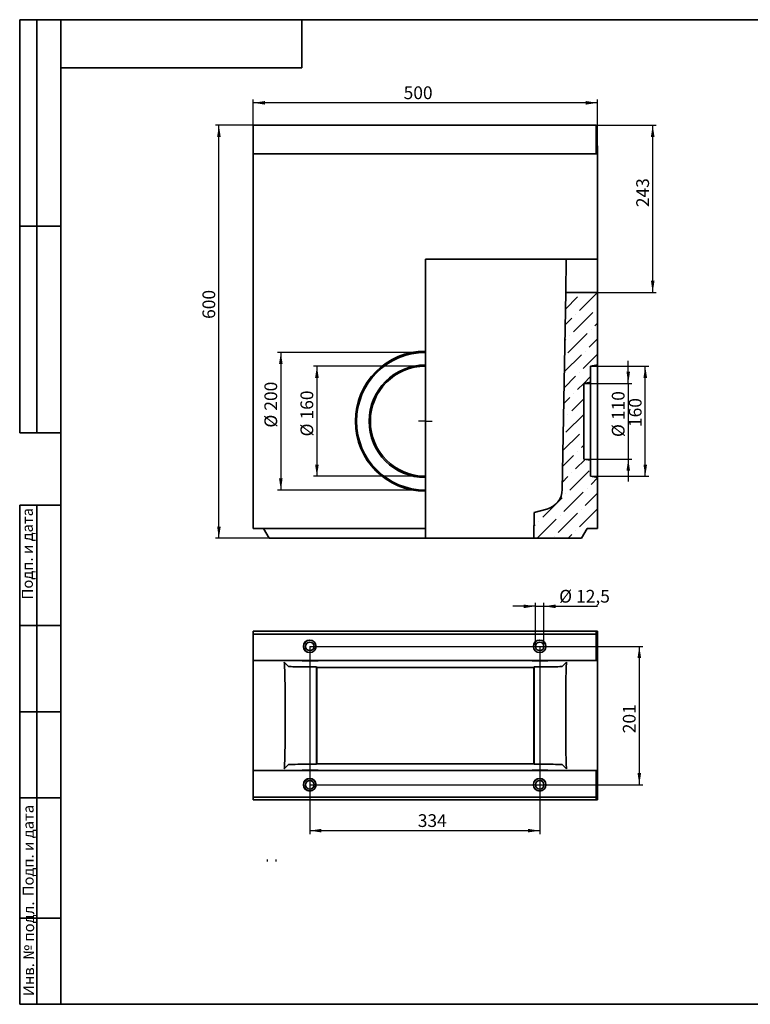
# Model space of a CAD drawing. Units: millimetres. Extents: x 8 to 459, y 1 to 291.
# Drawn here: x 8 to 220, y 5 to 291 of the extents above; entities that cross this region are included whole.
import ezdxf

# ---------------------------------------------------------------- set-up
doc = ezdxf.new("R2010")
doc.units = ezdxf.units.MM
doc.layers.add('FORMAT', color=7, linetype='Continuous')
doc.styles.add('SLDTEXTSTYLE0', font='TXT', dxfattribs={"width": 0.7, "bigfont": 'bigfont'})
doc.styles.add('SLDTEXTSTYLE1', font='TXT', dxfattribs={"width": 0.7})
doc.dimstyles.new('SLDDIMSTYLE0', dxfattribs={"dimtxt": 3.393075, "dimasz": 3.393075, "dimexe": 0, "dimexo": 0.0625, "dimgap": 0.848269, "dimtad": 2, "dimdec": 1, "dimlfac": 5, "dimrnd": 1e-09, "dimzin": 12, "dimdsep": 46, "dimtxsty": 'SLDTEXTSTYLE1', "dimsah": 1, "dimcen": 0.09, "dimadec": 0, "dimazin": 3, "dimtfac": 1, "dimtdec": 1, "dimtofl": 0, "dimtmove": 0, "dimatfit": 3, "dimfxl": 0, "dimfrac": 2, "dimtolj": 1, "dimtzin": 12, "dimarcsym": 0})
doc.dimstyles.new('SLDDIMSTYLE1', dxfattribs={"dimtxt": 3.393075, "dimasz": 3.393075, "dimexe": 0, "dimexo": 0.0625, "dimgap": 0.848269, "dimtad": 2, "dimdec": 1, "dimlfac": 5, "dimrnd": 1e-09, "dimzin": 12, "dimdsep": 46, "dimtxsty": 'SLDTEXTSTYLE1', "dimsah": 1, "dimcen": 0.09, "dimadec": 0, "dimazin": 3, "dimtfac": 1, "dimtdec": 1, "dimtmove": 0, "dimatfit": 0, "dimfxl": 0, "dimfrac": 2, "dimtolj": 1, "dimtzin": 12, "dimarcsym": 0})

# ---------------------------------------------------------------- blocks, each defined once
blk = doc.blocks.new('_D')
at = {"layer": 'FORMAT'}
for p, q in [((75.88, 252.07), (75.88, 267.85)), ((175.88, 266.85), (75.88, 266.85)), ((175.88, 252.07), (175.88, 267.85))]:
    blk.add_line(p, q, dxfattribs=at)
for points in [[(75.88, 266.85), (79.27, 266.33), (79.27, 267.38)], [(175.88, 266.85), (172.48, 267.38), (172.48, 266.33)]]:
    blk.add_solid(points, dxfattribs=at)
at = {"layer": 'FORMAT', "insert": (119.55, 271.63), "char_height": 3.704, "attachment_point": 1, "style": 'SLDTEXTSTYLE1'}
blk.add_mtext('500', dxfattribs=at)
blk = doc.blocks.new('_D_1')
at = {"layer": 'FORMAT'}
for p, q in [((75.88, 260.37), (64.88, 260.37)), ((65.88, 140.37), (65.88, 260.37)), ((80.49, 140.37), (64.88, 140.37))]:
    blk.add_line(p, q, dxfattribs=at)
for points in [[(65.88, 260.37), (65.36, 256.97), (66.4, 256.97)], [(65.88, 140.37), (66.4, 143.76), (65.36, 143.76)]]:
    blk.add_solid(points, dxfattribs=at)
at = {"layer": 'FORMAT', "insert": (61.1, 204.09), "char_height": 3.704, "attachment_point": 1, "rotation": 90, "style": 'SLDTEXTSTYLE1'}
blk.add_mtext('600', dxfattribs=at)
blk = doc.blocks.new('_D_2')
at = {"layer": 'FORMAT'}
for p, q in [((125.88, 190.37), (93.35, 190.37)), ((94.35, 190.37), (94.35, 158.37)), ((125.88, 158.37), (93.35, 158.37))]:
    blk.add_line(p, q, dxfattribs=at)
for points in [[(94.35, 190.37), (93.83, 186.97), (94.88, 186.97)], [(94.35, 158.37), (94.88, 161.76), (93.83, 161.76)]]:
    blk.add_solid(points, dxfattribs=at)
at = {"layer": 'FORMAT', "char_height": 3.704, "attachment_point": 1, "rotation": 90, "style": 'SLDTEXTSTYLE1'}
for s, insert in [('160', (89.58, 174.88)), ('%%c', (89.58, 169.95))]:
    blk.add_mtext(s, dxfattribs=dict(at, insert=insert))
blk = doc.blocks.new('_D_3')
at = {"layer": 'FORMAT'}
for p, q in [((125.88, 194.37), (82.87, 194.37)), ((83.87, 194.37), (83.87, 154.37)), ((125.88, 154.37), (82.87, 154.37))]:
    blk.add_line(p, q, dxfattribs=at)
for points in [[(83.87, 194.37), (83.35, 190.97), (84.39, 190.97)], [(83.87, 154.37), (84.39, 157.76), (83.35, 157.76)]]:
    blk.add_solid(points, dxfattribs=at)
at = {"layer": 'FORMAT', "char_height": 3.704, "attachment_point": 1, "rotation": 90, "style": 'SLDTEXTSTYLE1'}
for s, insert in [('200', (79.1, 177.43)), ('%%c', (79.1, 172.51))]:
    blk.add_mtext(s, dxfattribs=dict(at, insert=insert))
blk = doc.blocks.new('_D_4')
at = {"layer": 'FORMAT'}
for p, q in [((184.81, 185.37), (184.81, 191.89)), ((171.88, 185.37), (185.81, 185.37)), ((184.81, 185.37), (184.81, 163.37)), ((171.88, 163.37), (185.81, 163.37)), ((184.81, 163.37), (184.81, 156.84))]:
    blk.add_line(p, q, dxfattribs=at)
for points in [[(184.81, 185.37), (185.33, 188.76), (184.29, 188.76)], [(184.81, 163.37), (184.29, 159.97), (185.33, 159.97)]]:
    blk.add_solid(points, dxfattribs=at)
at = {"layer": 'FORMAT', "char_height": 3.704, "attachment_point": 1, "rotation": 90, "style": 'SLDTEXTSTYLE1'}
for s, insert in [('110', (180.03, 174.7)), ('%%c', (180.03, 169.77))]:
    blk.add_mtext(s, dxfattribs=dict(at, insert=insert))
blk = doc.blocks.new('_D_5')
at = {"layer": 'FORMAT'}
for p, q in [((173.88, 190.37), (190.75, 190.37)), ((189.75, 158.37), (189.75, 190.37)), ((173.88, 158.37), (190.75, 158.37))]:
    blk.add_line(p, q, dxfattribs=at)
for points in [[(189.75, 190.37), (189.23, 186.97), (190.27, 186.97)], [(189.75, 158.37), (190.27, 161.76), (189.23, 161.76)]]:
    blk.add_solid(points, dxfattribs=at)
at = {"layer": 'FORMAT', "insert": (184.98, 172.68), "char_height": 3.704, "attachment_point": 1, "rotation": 90, "style": 'SLDTEXTSTYLE1'}
blk.add_mtext('160', dxfattribs=at)
blk = doc.blocks.new('_D_6')
at = {"layer": 'FORMAT'}
for p, q in [((175.48, 260.37), (192.91, 260.37)), ((191.91, 211.77), (191.91, 260.37)), ((175.88, 211.77), (192.91, 211.77))]:
    blk.add_line(p, q, dxfattribs=at)
for points in [[(191.91, 260.37), (191.39, 256.97), (192.44, 256.97)], [(191.91, 211.77), (192.44, 215.16), (191.39, 215.16)]]:
    blk.add_solid(points, dxfattribs=at)
at = {"layer": 'FORMAT', "insert": (187.14, 236.55), "char_height": 3.704, "attachment_point": 1, "rotation": 90, "style": 'SLDTEXTSTYLE1'}
blk.add_mtext('243', dxfattribs=at)
blk = doc.blocks.new('SW_CENTERMARKSYMBOL_0')
at = {"layer": 'FORMAT', "color": 0}
for q in [(-2, 0), (0, 2), (0, -2), (2, 0)]:
    blk.add_line((0, 0), q, dxfattribs=at)
blk = doc.blocks.new('_D_12')
at = {"layer": 'FORMAT'}
for p, q in [((92.28, 108.98), (92.28, 54.44)), ((159.08, 108.98), (159.08, 54.44)), ((92.28, 55.44), (159.08, 55.44))]:
    blk.add_line(p, q, dxfattribs=at)
for points in [[(92.28, 55.44), (95.67, 54.92), (95.67, 55.96)], [(159.08, 55.44), (155.68, 55.96), (155.68, 54.92)]]:
    blk.add_solid(points, dxfattribs=at)
at = {"layer": 'FORMAT', "insert": (123.66, 60.21), "char_height": 3.704, "attachment_point": 1, "style": 'SLDTEXTSTYLE1'}
blk.add_mtext('334', dxfattribs=at)
blk = doc.blocks.new('_D_13')
at = {"layer": 'FORMAT'}
for p, q in [((92.28, 108.98), (189.02, 108.98)), ((188.02, 108.98), (188.02, 68.78)), ((92.28, 68.78), (189.02, 68.78))]:
    blk.add_line(p, q, dxfattribs=at)
for points in [[(188.02, 108.98), (187.5, 105.58), (188.54, 105.58)], [(188.02, 68.78), (188.54, 72.17), (187.5, 72.17)]]:
    blk.add_solid(points, dxfattribs=at)
at = {"layer": 'FORMAT', "insert": (183.24, 83.74), "char_height": 3.704, "attachment_point": 1, "rotation": 90, "style": 'SLDTEXTSTYLE1'}
blk.add_mtext('201', dxfattribs=at)
blk = doc.blocks.new('_D_14')
at = {"layer": 'FORMAT'}
for p, q in [((157.83, 120.61), (151.3, 120.61)), ((157.83, 108.98), (157.83, 121.61)), ((157.83, 120.61), (160.33, 120.61)), ((160.33, 108.98), (160.33, 121.61)), ((160.33, 120.61), (175.92, 120.61))]:
    blk.add_line(p, q, dxfattribs=at)
for points in [[(157.83, 120.61), (154.43, 121.13), (154.43, 120.08)], [(160.33, 120.61), (163.72, 120.08), (163.72, 121.13)]]:
    blk.add_solid(points, dxfattribs=at)
at = {"layer": 'FORMAT', "char_height": 3.704, "attachment_point": 1, "style": 'SLDTEXTSTYLE1'}
for s, insert in [('%%c', (164.73, 125.38)), ('12,5', (169.66, 125.38))]:
    blk.add_mtext(s, dxfattribs=dict(at, insert=insert))

msp = doc.modelspace()

# ---------------------------------------------------------------- hatches: boundary and pattern name
at = {"linetype": 'Continuous', "lineweight": 18}
h = msp.add_hatch(dxfattribs=at)
h.set_pattern_fill('ANSI36', angle=3e-322, style=0)
edge = h.paths.add_edge_path(flags=0)
edge.add_spline(control_points=[(171.877, 185.366), (172.059, 185.398), (172.24, 185.43), (172.422, 185.462), (172.907, 185.547), (173.392, 185.633), (173.877, 185.718)], knot_values=[0.0917773, 0.0917773, 0.0917773, 0.0917773, 0.0945433, 0.0945433, 0.0945433, 0.1019316, 0.1019316, 0.1019316, 0.1019316], weights=[1, 1, 1, 1, 1, 1, 1], degree=3, periodic=0)
edge.add_line((173.877, 185.718), (173.877, 190.366))
edge.add_spline(control_points=[(173.877, 190.366), (173.988, 190.385), (174.098, 190.405), (174.208, 190.424), (174.765, 190.522), (175.321, 190.62), (175.877, 190.718)], knot_values=[0.1351437, 0.1351437, 0.1351437, 0.1351437, 0.1368244, 0.1368244, 0.1368244, 0.1452979, 0.1452979, 0.1452979, 0.1452979], weights=[1, 1, 1, 1, 1, 1, 1], degree=3, periodic=0)
edge.add_line((175.877, 190.718), (175.877, 211.766))
edge.add_line((175.877, 211.766), (166.627, 211.766))
edge.add_line((166.627, 211.766), (165.628, 154.54))
edge.add_arc((159.629, 154.645), 6, 285, 359, ccw=False)
edge.add_line((161.182, 148.849), (157.511, 147.866))
edge.add_line((157.511, 147.866), (157.38, 140.366))
edge.add_line((157.38, 140.366), (171.261, 140.366))
edge.add_line((171.261, 140.366), (172.877, 143.166))
edge.add_line((172.877, 143.166), (175.877, 143.166))
edge.add_line((175.877, 143.166), (175.877, 158.013))
edge.add_spline(control_points=[(175.877, 158.013), (175.321, 158.111), (174.765, 158.209), (174.208, 158.307), (174.098, 158.327), (173.988, 158.346), (173.877, 158.366)], knot_values=[0.1283509, 0.1283509, 0.1283509, 0.1283509, 0.1368244, 0.1368244, 0.1368244, 0.1385051, 0.1385051, 0.1385051, 0.1385051], weights=[1, 1, 1, 1, 1, 1, 1], degree=3, periodic=0)
edge.add_line((173.877, 158.366), (173.877, 163.013))
edge.add_spline(control_points=[(173.877, 163.013), (173.392, 163.098), (172.907, 163.184), (172.422, 163.27), (172.24, 163.302), (172.059, 163.334), (171.877, 163.366)], knot_values=[0.0871551, 0.0871551, 0.0871551, 0.0871551, 0.0945433, 0.0945433, 0.0945433, 0.0973094, 0.0973094, 0.0973094, 0.0973094], weights=[1, 1, 1, 1, 1, 1, 1], degree=3, periodic=0)
edge.add_line((171.877, 163.366), (171.877, 185.366))

# ---------------------------------------------------------------- linework, layer by layer
at = {"color": 7, "linetype": 'Continuous', "lineweight": 35}
for p, q in [((75.877, 260.366), (175.477, 260.366)), ((75.877, 259.966), (75.877, 260.366)), ((175.477, 260.366), (175.477, 259.966)), ((75.877, 252.066), (75.877, 259.966)), ((175.477, 252.066), (175.477, 259.966)), ((175.877, 252.066), (75.877, 252.066)), ((75.877, 252.066), (75.877, 143.166)), ((75.877, 252.066), (175.477, 252.066)), ((175.877, 254.366), (175.477, 254.366)), ((175.877, 254.366), (175.877, 252.066)), ((175.877, 252.066), (175.877, 221.457)), ((125.877, 221.457), (175.877, 221.457)), ((125.877, 194.718), (125.877, 221.457)), ((166.627, 211.766), (166.796, 221.457)), ((175.877, 211.766), (175.877, 221.457)), ((165.628, 154.54), (166.627, 211.766)), ((166.627, 211.766), (175.877, 211.766)), ((175.877, 190.718), (175.877, 211.766)), ((125.877, 194.366), (125.877, 194.718)), ((125.877, 190.718), (125.877, 194.366)), ((125.877, 190.366), (125.877, 190.718)), ((125.877, 158.366), (125.877, 190.366)), ((175.877, 190.718), (173.877, 190.366)), ((173.877, 190.366), (173.877, 185.718)), ((175.877, 158.013), (175.877, 190.718)), ((173.877, 185.718), (171.877, 185.366)), ((171.877, 185.366), (171.877, 163.366)), ((173.877, 163.013), (173.877, 185.718)), ((171.877, 163.366), (173.877, 163.013)), ((173.877, 163.013), (173.877, 158.366)), ((125.877, 158.013), (125.877, 158.366)), ((125.877, 154.366), (125.877, 158.013)), ((173.877, 158.366), (175.877, 158.013)), ((175.877, 143.166), (175.877, 158.013)), ((125.877, 154.013), (125.877, 154.366)), ((125.877, 143.166), (125.877, 154.013)), ((157.511, 147.866), (161.182, 148.849)), ((157.38, 140.366), (157.511, 147.866)), ((125.877, 143.166), (75.877, 143.166)), ((78.877, 143.166), (80.494, 140.366)), ((125.877, 143.166), (125.877, 140.366)), ((171.261, 140.366), (172.877, 143.166)), ((172.877, 143.166), (175.877, 143.166)), ((125.877, 140.366), (80.494, 140.366)), ((125.877, 140.366), (157.38, 140.366)), ((171.261, 140.366), (157.38, 140.366)), ((75.877, 113.376), (175.477, 113.376)), ((75.877, 112.976), (75.877, 113.376)), ((75.877, 112.976), (75.877, 112.936)), ((75.877, 112.536), (75.877, 112.936)), ((175.477, 112.536), (75.877, 112.536)), ((75.877, 112.136), (75.877, 112.536)), ((75.877, 112.136), (75.877, 105.676)), ((175.477, 113.376), (175.477, 112.976)), ((175.877, 113.376), (175.477, 113.376)), ((175.477, 112.976), (175.477, 112.936)), ((175.877, 112.976), (175.477, 112.976)), ((175.477, 112.936), (175.477, 112.536)), ((175.477, 112.536), (175.477, 112.136)), ((175.477, 112.136), (175.477, 105.676)), ((175.877, 112.976), (175.877, 113.376)), ((175.877, 105.676), (175.877, 112.976)), ((75.877, 104.876), (75.877, 105.676)), ((175.477, 104.876), (75.877, 104.876)), ((75.877, 104.876), (75.877, 104.829)), ((75.877, 104.829), (90.077, 104.829)), ((75.877, 104.391), (75.877, 104.829)), ((75.877, 73.36), (75.877, 104.391)), ((86.127, 103.126), (84.862, 104.391)), ((90.077, 104.876), (90.077, 104.829)), ((90.077, 104.787), (90.077, 104.829)), ((94.677, 104.787), (90.077, 104.787)), ((90.427, 104.869), (94.127, 104.869)), ((94.243, 103.01), (90.573, 103.027)), ((94.374, 102.879), (94.243, 103.01)), ((94.243, 74.742), (94.243, 103.01)), ((94.677, 104.829), (94.677, 104.876)), ((94.677, 104.829), (156.877, 104.829)), ((94.677, 104.829), (94.677, 104.787)), ((156.877, 104.876), (156.877, 104.829)), ((156.877, 104.787), (156.877, 104.829)), ((161.477, 104.787), (156.877, 104.787)), ((157.227, 104.869), (160.927, 104.869)), ((157.511, 103.01), (157.38, 102.879)), ((161.182, 103.027), (157.511, 103.01)), ((157.511, 74.742), (157.511, 103.01)), ((161.477, 104.829), (161.477, 104.876)), ((161.477, 104.829), (175.877, 104.829)), ((161.477, 104.829), (161.477, 104.787)), ((165.628, 103.126), (166.893, 104.391)), ((175.477, 105.676), (175.477, 104.876)), ((175.877, 105.276), (175.477, 105.276)), ((175.877, 105.676), (175.877, 105.276)), ((175.877, 104.829), (175.877, 105.276)), ((175.877, 104.391), (175.877, 104.829)), ((175.877, 73.36), (175.877, 104.391)), ((94.374, 102.879), (157.38, 102.879)), ((94.374, 74.873), (94.374, 102.879)), ((157.38, 74.873), (157.38, 102.879)), ((84.862, 73.36), (86.127, 74.625)), ((90.573, 74.725), (94.243, 74.742)), ((94.243, 74.742), (94.374, 74.873)), ((94.374, 74.873), (157.38, 74.873)), ((157.38, 74.873), (157.511, 74.742)), ((157.511, 74.742), (161.182, 74.725)), ((166.893, 73.36), (165.628, 74.625)), ((75.877, 72.923), (75.877, 73.36)), ((75.877, 72.923), (90.077, 72.923)), ((75.877, 72.876), (75.877, 72.923)), ((75.877, 72.876), (175.477, 72.876)), ((75.877, 72.076), (75.877, 72.876)), ((75.877, 65.616), (75.877, 72.076)), ((90.077, 72.965), (94.677, 72.965)), ((90.077, 72.923), (90.077, 72.965)), ((90.077, 72.876), (90.077, 72.923)), ((94.127, 72.883), (90.427, 72.883)), ((94.677, 72.965), (94.677, 72.923)), ((94.677, 72.923), (156.877, 72.923)), ((94.677, 72.923), (94.677, 72.876)), ((156.877, 72.965), (161.477, 72.965)), ((156.877, 72.923), (156.877, 72.965)), ((156.877, 72.876), (156.877, 72.923)), ((160.927, 72.883), (157.227, 72.883)), ((161.477, 72.965), (161.477, 72.923)), ((161.477, 72.923), (175.877, 72.923)), ((161.477, 72.923), (161.477, 72.876)), ((175.477, 72.876), (175.477, 72.076)), ((175.477, 72.476), (175.877, 72.476)), ((175.477, 65.616), (175.477, 72.076)), ((175.877, 72.923), (175.877, 73.36)), ((175.877, 72.923), (175.877, 72.476)), ((175.877, 72.476), (175.877, 72.076)), ((175.877, 72.076), (175.877, 64.776)), ((75.877, 65.216), (75.877, 65.616)), ((75.877, 65.216), (175.477, 65.216)), ((75.877, 64.816), (75.877, 65.216)), ((75.877, 64.776), (75.877, 64.816)), ((75.877, 64.376), (75.877, 64.776)), ((175.477, 64.376), (75.877, 64.376)), ((175.477, 65.616), (175.477, 65.216)), ((175.477, 65.216), (175.477, 64.816)), ((175.477, 64.776), (175.477, 64.816)), ((175.477, 64.776), (175.477, 64.376)), ((175.877, 64.776), (175.477, 64.776)), ((175.877, 64.376), (175.477, 64.376)), ((175.877, 64.776), (175.877, 64.376))]:
    msp.add_line(p, q, dxfattribs=at)
at = {"color": 7, "linetype": 'Continuous', "lineweight": 35, "flags": 128}
for points in [[(90.391, 104.876), (90.408, 104.871), (90.427, 104.869)], [(94.127, 104.869), (94.147, 104.871), (94.164, 104.876)], [(157.191, 104.876), (157.208, 104.871), (157.227, 104.869)], [(160.927, 104.869), (160.947, 104.871), (160.964, 104.876)], [(90.427, 72.883), (90.408, 72.881), (90.391, 72.876)], [(94.164, 72.876), (94.147, 72.881), (94.127, 72.883)], [(157.227, 72.883), (157.208, 72.881), (157.191, 72.876)], [(160.964, 72.876), (160.947, 72.881), (160.927, 72.883)]]:
    msp.add_lwpolyline(points, dxfattribs=at)
at = {"color": 7, "linetype": 'Continuous', "lineweight": 35}
for centre, radius in [((92.277, 108.976), 1.826), ((92.277, 108.976), 1.8), ((92.277, 108.976), 1.25), ((159.077, 108.976), 1.826), ((159.077, 108.976), 1.8), ((159.077, 108.976), 1.25), ((92.277, 68.776), 1.826), ((92.277, 68.776), 1.8), ((92.277, 68.776), 1.25), ((159.077, 68.776), 1.826), ((159.077, 68.776), 1.8), ((159.077, 68.776), 1.25)]:
    msp.add_circle(centre, radius, dxfattribs=at)
for centre, radius, start, end in [((125.877, 174.366), 20.353, 90, 270), ((125.877, 174.366), 20, 90, 270), ((125.877, 174.366), 16.353, 90, 270), ((125.877, 174.366), 16, 90, 270), ((159.629, 154.645), 6, 285, 359)]:
    msp.add_arc(centre, radius, start, end, dxfattribs=at)
for centre, major_axis, start_param, end_param in [((84.857, 88.876), (0, 15.518), 3.1590459, 6.265732), ((92.126, 103.128), (6, 0), 3.1590459, 4.4505896), ((159.629, 103.128), (6, 0), 4.9741884, 6.265732), ((166.897, 88.876), (0, 15.518), 0.0174533, 3.1241394), ((92.126, 74.623), (6, 0), 1.8325957, 3.1241394), ((159.629, 74.623), (6, 0), 0.0174533, 1.3089969)]:
    msp.add_ellipse(centre, major_axis=major_axis, ratio=0.0174551, start_param=start_param, end_param=end_param, dxfattribs=at)
at = {"layer": 'FORMAT', "color": 7, "lineweight": 35}
for p, q in [((20, 291), (8, 291)), ((8, 291), (8, 171)), ((13, 171), (13, 291)), ((20, 291), (415, 291)), ((20, 291), (20, 5)), ((90, 291), (90, 277)), ((90, 277), (20, 277)), ((20, 231), (8, 231)), ((8, 171), (20, 171)), ((8, 5), (8, 150)), ((8, 150), (20, 150)), ((13, 5), (13, 150)), ((8, 115), (20, 115)), ((8, 90), (20, 90)), ((8, 65), (20, 65)), ((20, 30), (8, 30)), ((20, 5), (8, 5)), ((20, 5), (415, 5))]:
    msp.add_line(p, q, dxfattribs=at)
at = {"layer": 'FORMAT'}
for p, q in [((79.909, 47.053), (79.909, 46.436)), ((82.409, 47.053), (82.409, 46.436))]:
    msp.add_line(p, q, dxfattribs=at)

# ---------------------------------------------------------------- block references
msp.add_blockref('SW_CENTERMARKSYMBOL_0', (125.877, 174.366), dxfattribs=at)

# ---------------------------------------------------------------- texts
at = {"layer": 'FORMAT', "color": 7, "char_height": 3.175, "attachment_point": 1, "rotation": 90, "style": 'SLDTEXTSTYLE0'}
for s, insert in [('Подп. и дата', (8.653, 122.612)), ('Подп. и дата', (8.88, 36.37)), ('Инв. № подл.', (9.016, 7.4))]:
    msp.add_mtext(s, dxfattribs=dict(at, insert=insert))

# ---------------------------------------------------------------- dimensions: what is measured, and where the dimension line sits
at = {"layer": 'FORMAT'}
for base, p1, p2, picture, middle in [((75.877, 266.855), (175.877, 252.066), (75.877, 252.066), '_D', (122.682, 266.855)), ((159.077, 55.438), (92.277, 108.976), (159.077, 108.976), '_D_12', (126.673, 55.438))]:
    dim = msp.add_linear_dim(base=base, p1=p1, p2=p2, dimstyle='SLDDIMSTYLE0', dxfattribs=at)
    dim.commit()
    dim.dimension.update_dxf_attribs({"geometry": picture, "text_midpoint": middle, "dimtype": 160})
for base, p1, p2, picture, middle in [((65.877, 260.366), (80.494, 140.366), (75.877, 260.366), '_D_1', (65.877, 207.345)), ((191.915, 260.366), (175.877, 211.766), (175.477, 260.366), '_D_6', (191.915, 239.686)), ((189.75, 190.366), (173.877, 158.366), (173.877, 190.366), '_D_5', (189.75, 175.572)), ((188.018, 68.776), (92.277, 108.976), (92.277, 68.776), '_D_13', (188.018, 86.634))]:
    dim = msp.add_linear_dim(base=base, p1=p1, p2=p2, angle=90, dimstyle='SLDDIMSTYLE0', dxfattribs=at)
    dim.commit()
    dim.dimension.update_dxf_attribs({"geometry": picture, "text_midpoint": middle, "dimtype": 160})
for base, p1, p2, dimstyle, picture, middle in [((83.872, 154.366), (125.877, 194.366), (125.877, 154.366), 'SLDDIMSTYLE0', '_D_3', (83.872, 178.221)), ((184.809, 163.366), (171.877, 185.366), (171.877, 163.366), 'SLDDIMSTYLE1', '_D_4', (184.809, 174.767)), ((94.353, 158.366), (125.877, 190.366), (125.877, 158.366), 'SLDDIMSTYLE0', '_D_2', (94.353, 175.309))]:
    dim = msp.add_linear_dim(base=base, p1=p1, p2=p2, angle=90, text='%%c<>', dimstyle=dimstyle, dxfattribs=at)
    dim.commit()
    dim.dimension.update_dxf_attribs({"geometry": picture, "text_midpoint": middle, "dimtype": 160})
dim = msp.add_linear_dim(base=(160.327, 120.605), p1=(157.827, 108.976), p2=(160.327, 108.976), text='%%c<>', dimstyle='SLDDIMSTYLE1', dxfattribs=at)
dim.commit()
dim.dimension.update_dxf_attribs({"geometry": '_D_14', "text_midpoint": (170.328, 120.605), "dimtype": 160})

doc.saveas('drawing.dxf')
